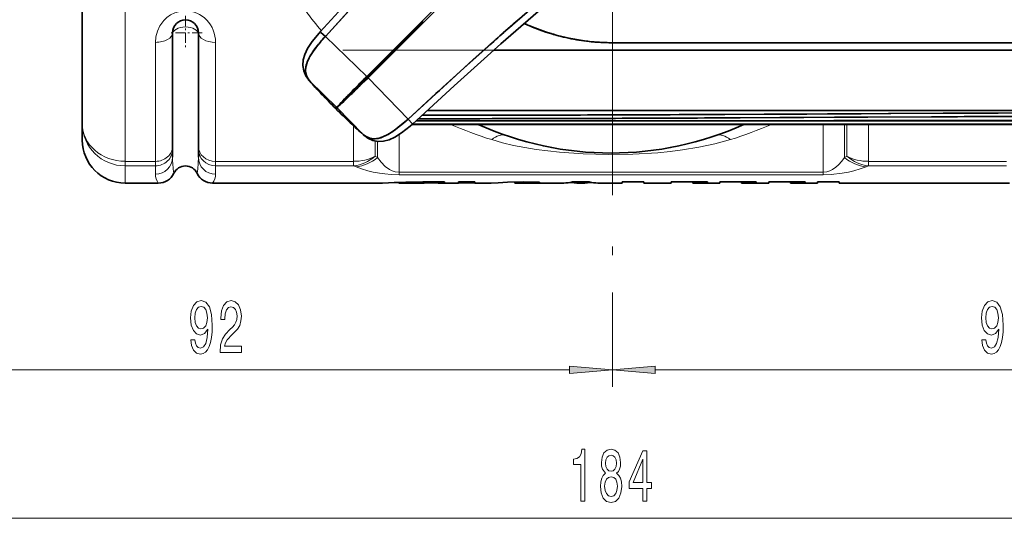
# Model space of a CAD drawing. Extents: x 0 to 210, y 0 to 297.
# Drawn here: x 75 to 132, y 66 to 95 of the extents above; entities that cross this region are included whole.
import ezdxf

# ---------------------------------------------------------------- set-up
doc = ezdxf.new("R2010")
doc.units = 0
doc.linetypes.add('DASHDOT', pattern=[18.5, 12, -3, 0.5, -3])

msp = doc.modelspace()

# ---------------------------------------------------------------- linework, layer by layer
at = {"color": 7, "linetype": 'DASHDOT', "lineweight": 13}
for p, q in [((109.244, 115.778), (109.244, 79.61)), ((111.311, 108.462), (93.47, 90.621)), ((93.568, 93.7), (152.599, 93.7))]:
    msp.add_line(p, q, dxfattribs=at)
at = {"color": 7, "lineweight": 35}
for p, q in [((109.747, 106.975), (94.957, 92.185)), ((109.747, 106.975), (94.957, 92.185)), ((95.034, 92.108), (109.824, 106.898)), ((95.034, 92.108), (109.824, 106.898)), ((78.415, 100.222), (78.415, 89.426)), ((93.288, 95.32), (94.027, 96.129)), ((92.55, 94.511), (93.288, 95.32)), ((83.665, 94.722), (83.665, 88.114)), ((85.165, 94.722), (85.165, 88.114)), ((94.957, 92.185), (92.55, 94.511)), ((92.55, 94.511), (94.957, 92.185)), ((139.739, 94.141), (109.239, 94.141)), ((139.739, 94.141), (109.239, 94.141)), ((147.18, 93.7), (102.348, 93.7)), ((102.348, 93.7), (147.18, 93.7)), ((93.227, 90.378), (91.646, 91.906)), ((91.646, 91.906), (93.227, 90.378)), ((95.034, 92.108), (94.957, 92.185)), ((94.957, 92.185), (95.034, 92.108)), ((97.359, 89.701), (95.034, 92.108)), ((95.034, 92.108), (97.359, 89.701)), ((98.977, 91.178), (98.169, 90.439)), ((93.154, 90.306), (93.153, 90.305)), ((93.153, 90.305), (93.154, 90.306)), ((94.754, 88.797), (93.227, 90.378)), ((93.227, 90.378), (94.754, 88.797)), ((98.169, 90.439), (97.359, 89.701)), ((98.488, 90.201), (147.679, 90.201)), ((98.488, 90.201), (147.679, 90.201)), ((111.009, 89.946), (109.408, 89.941)), ((112.606, 89.953), (111.009, 89.946)), ((115.791, 89.968), (112.606, 89.953)), ((118.965, 89.984), (115.791, 89.968)), ((120.55, 89.993), (118.965, 89.984)), ((122.134, 90.001), (120.55, 89.993)), ((123.719, 90.01), (122.134, 90.001)), ((125.305, 90.018), (123.719, 90.01)), ((128.482, 90.035), (125.305, 90.018)), ((131.67, 90.049), (128.482, 90.035)), ((134.874, 90.062), (131.67, 90.049)), ((78.415, 89.426), (78.415, 88.472)), ((108.911, 89.39), (97.575, 89.39)), ((97.592, 89.406), (102.524, 89.406)), ((102.216, 89.39), (97.599, 89.39)), ((148.739, 89.406), (97.616, 89.406)), ((97.835, 89.606), (108.905, 89.606)), ((97.835, 89.606), (148.739, 89.606)), ((108.911, 89.39), (102.216, 89.39)), ((102.524, 89.406), (109.358, 89.406)), ((108.905, 89.606), (115.521, 89.606)), ((115.566, 89.391), (108.911, 89.39)), ((110.579, 89.39), (108.911, 89.39)), ((109.358, 89.406), (111.018, 89.406)), ((112.244, 89.391), (110.579, 89.39)), ((111.018, 89.406), (112.653, 89.406)), ((115.566, 89.391), (112.244, 89.391)), ((112.653, 89.406), (113.577, 89.406)), ((113.577, 89.406), (114.495, 89.406)), ((114.495, 89.406), (115.86, 89.406)), ((115.521, 89.606), (122.116, 89.607)), ((117.223, 89.391), (115.566, 89.391)), ((122.18, 89.391), (115.566, 89.391)), ((122.153, 89.801), (115.796, 89.768)), ((115.86, 89.406), (117.438, 89.406)), ((118.876, 89.391), (117.223, 89.391)), ((117.438, 89.406), (119.005, 89.406)), ((120.528, 89.391), (118.876, 89.391)), ((119.005, 89.406), (120.563, 89.407)), ((122.18, 89.391), (120.528, 89.391)), ((120.563, 89.407), (121.341, 89.407)), ((121.341, 89.407), (122.117, 89.407)), ((122.116, 89.607), (135.331, 89.607)), ((122.117, 89.407), (124.294, 89.407)), ((128.51, 89.835), (122.153, 89.801)), ((123.831, 89.391), (122.18, 89.391)), ((135.445, 89.391), (122.18, 89.391)), ((125.483, 89.391), (123.831, 89.391)), ((124.294, 89.407), (125.228, 89.407)), ((125.228, 89.407), (126.793, 89.407)), ((127.137, 89.391), (125.483, 89.391)), ((126.793, 89.407), (127.58, 89.407)), ((128.793, 89.391), (127.137, 89.391)), ((127.58, 89.407), (128.369, 89.407)), ((128.369, 89.407), (129.96, 89.407)), ((132.114, 89.391), (128.793, 89.391)), ((129.96, 89.407), (131.57, 89.407)), ((131.57, 89.407), (134.856, 89.407)), ((83.665, 88.114), (83.665, 87.956)), ((83.665, 87.956), (83.665, 87.478)), ((85.165, 88.114), (85.165, 87.956)), ((85.165, 87.956), (85.165, 87.478)), ((80.915, 85.972), (82.833, 85.972)), ((85.996, 85.972), (95.883, 85.972)), ((96.82, 86.011), (96.82, 85.972)), ((96.821, 85.972), (96.82, 85.972)), ((96.821, 85.972), (97.652, 85.972)), ((98.293, 86.04), (98.293, 86)), ((98.293, 85.979), (98.293, 86)), ((98.561, 86.041), (99.471, 86.041)), ((98.829, 86.041), (98.829, 86.001)), ((98.829, 86.001), (99.471, 86.001)), ((98.829, 85.98), (98.829, 86.001)), ((98.829, 85.98), (99.471, 85.98)), ((99.431, 85.98), (99.431, 85.973)), ((99.471, 85.973), (99.431, 85.973)), ((99.471, 86.001), (99.471, 86.041)), ((99.471, 85.973), (99.471, 85.98)), ((99.471, 85.973), (100.302, 85.973)), ((100.302, 86.001), (100.302, 86.041)), ((100.302, 86.041), (101.239, 86.041)), ((100.302, 86.001), (101.239, 86.001)), ((100.302, 85.973), (100.302, 85.98)), ((100.302, 85.98), (101.239, 85.98)), ((101.12, 85.98), (101.239, 85.972)), ((101.239, 86.001), (101.239, 86.041)), ((101.239, 85.972), (101.239, 85.98)), ((101.239, 85.972), (102.199, 85.972)), ((102.199, 85.972), (102.609, 85.998)), ((103.562, 86.032), (103.562, 85.972)), ((103.562, 85.972), (103.563, 85.972)), ((103.563, 85.972), (103.708, 85.978)), ((103.563, 85.972), (106.337, 85.972)), ((104.995, 85.986), (104.995, 86.03)), ((106.337, 85.972), (106.415, 85.973)), ((106.822, 86.018), (106.86, 86.011)), ((106.86, 86.011), (106.86, 86.025)), ((106.86, 86.011), (107.026, 86.011)), ((106.921, 86.039), (107.895, 86.039)), ((107.026, 85.988), (107.026, 86.039)), ((107.307, 85.972), (107.385, 85.973)), ((107.307, 85.972), (107.508, 85.972)), ((107.408, 85.974), (107.385, 85.973)), ((107.408, 86.039), (107.408, 85.974)), ((107.408, 85.974), (107.431, 85.973)), ((107.508, 85.972), (107.431, 85.973)), ((107.79, 85.988), (107.79, 86.039)), ((107.79, 86.011), (107.956, 86.011)), ((107.956, 86.011), (107.956, 86.025)), ((107.994, 86.018), (107.956, 86.011)), ((108.478, 85.972), (108.401, 85.973)), ((108.478, 85.972), (109.821, 85.972)), ((109.821, 86.039), (109.821, 85.973)), ((109.821, 86.039), (111.079, 86.039)), ((109.821, 85.973), (109.821, 85.972)), ((111.079, 85.973), (111.079, 86.039)), ((111.079, 85.972), (111.079, 85.973)), ((111.079, 85.972), (112.661, 85.972)), ((112.661, 86.039), (112.661, 85.973)), ((112.661, 86.039), (114.77, 86.039)), ((112.661, 85.973), (112.661, 85.972)), ((113.918, 86.039), (113.918, 85.99)), ((113.918, 85.99), (114.77, 85.99)), ((113.918, 85.976), (113.918, 85.99)), ((113.918, 85.976), (114.77, 85.976)), ((114.77, 85.99), (114.77, 86.039)), ((114.77, 85.973), (114.77, 85.976)), ((114.77, 85.972), (114.77, 85.973)), ((114.77, 85.972), (115.5, 85.972)), ((115.5, 86.039), (115.5, 85.973)), ((115.5, 86.039), (117.609, 86.039)), ((115.5, 85.973), (115.5, 85.972)), ((116.758, 86.039), (116.758, 85.99)), ((116.758, 85.99), (117.609, 85.99)), ((116.758, 85.976), (116.758, 85.99)), ((116.758, 85.976), (117.609, 85.976)), ((117.609, 85.99), (117.609, 86.039)), ((117.609, 85.973), (117.609, 85.976)), ((117.609, 85.972), (117.609, 85.973)), ((117.609, 85.972), (118.339, 85.972)), ((118.339, 86.039), (118.339, 85.973)), ((118.339, 86.039), (120.449, 86.039)), ((118.339, 85.973), (118.339, 85.972)), ((119.597, 86.039), (119.597, 85.99)), ((119.597, 85.99), (120.449, 85.99)), ((119.597, 85.976), (119.597, 85.99)), ((119.597, 85.976), (120.449, 85.976)), ((120.449, 85.99), (120.449, 86.039)), ((120.449, 85.973), (120.449, 85.976)), ((120.449, 85.972), (120.449, 85.973)), ((120.449, 85.972), (121.179, 85.972)), ((121.179, 86.039), (121.179, 85.973)), ((121.179, 86.039), (122.436, 86.039)), ((121.179, 85.973), (121.179, 85.972)), ((122.436, 85.973), (122.436, 86.039)), ((122.436, 85.972), (122.436, 85.973)), ((122.436, 85.972), (132.333, 85.972))]:
    msp.add_line(p, q, dxfattribs=at)
at = {"color": 7, "lineweight": 13}
for p, q in [((80.915, 96.377), (80.915, 87.24)), ((82.665, 94.163), (82.665, 87.24)), ((86.165, 94.163), (86.165, 87.24)), ((121.495, 89.407), (121.495, 86.602)), ((122.745, 89.407), (122.745, 87.466)), ((122.883, 89.407), (122.883, 87.533)), ((124.133, 89.407), (124.133, 87.24)), ((94.196, 89.301), (94.196, 87.24)), ((96.834, 88.787), (96.834, 86.602)), ((95.446, 88.421), (95.446, 87.533)), ((95.584, 88.399), (95.584, 87.466)), ((80.915, 87.24), (82.665, 87.24)), ((80.915, 86.976), (80.915, 87.24)), ((82.665, 87.24), (82.665, 86.976)), ((86.165, 87.24), (94.196, 87.24)), ((86.165, 87.24), (86.165, 86.976)), ((94.196, 86.976), (94.196, 87.24)), ((95.446, 87.533), (95.584, 87.466)), ((122.745, 87.466), (122.883, 87.533)), ((124.133, 87.24), (132.165, 87.24)), ((124.133, 86.976), (124.133, 87.24)), ((80.915, 86.976), (82.665, 86.976)), ((80.915, 86.976), (80.915, 85.972)), ((82.665, 86.976), (82.665, 86.488)), ((86.165, 86.976), (94.196, 86.976)), ((86.165, 86.976), (86.165, 86.488)), ((94.196, 86.976), (94.334, 86.92)), ((96.834, 86.602), (121.495, 86.602)), ((96.834, 86.464), (96.834, 86.602)), ((121.495, 86.464), (121.495, 86.602)), ((123.995, 86.92), (124.133, 86.976)), ((124.133, 86.976), (132.165, 86.976)), ((96.834, 86.464), (121.495, 86.464)), ((103.708, 86.035), (103.708, 85.978)), ((109.244, 79.61), (109.244, 74.114)), ((109.244, 79.61), (109.244, 74.114)), ((65.655, 75.114), (106.754, 75.114)), ((111.735, 75.114), (152.674, 75.114)), ((65.655, 66.471), (152.674, 66.471))]:
    msp.add_line(p, q, dxfattribs=at)
at = {"color": 7, "linetype": 'DASHDOT', "lineweight": 13, "ltscale": 0.04875}
for p, q in [((84.415, 95.697), (84.415, 93.747)), ((85.39, 94.722), (83.44, 94.722))]:
    msp.add_line(p, q, dxfattribs=at)
at = {"color": 7, "linetype": 'DASHDOT', "lineweight": 13, "ltscale": 0.002086}
msp.add_line((98.561, 86.048), (98.561, 85.965), dxfattribs=at)
at = {"color": 7, "linetype": 'DASHDOT', "lineweight": 13, "ltscale": 0.001359}
msp.add_line((104.235, 86.047), (104.235, 85.993), dxfattribs=at)
at = {"color": 7, "linetype": 'DASHDOT', "lineweight": 13, "ltscale": 0.001714}
msp.add_line((104.551, 86.04), (104.551, 85.972), dxfattribs=at)
at = {"color": 7, "lineweight": 35}
for points in [[(92.55, 94.511), (95.707, 97.977), (97.259, 99.71), (99.558, 102.359), (100.324, 103.242), (101.113, 104.106), (101.522, 104.523), (101.914, 104.896), (102.32, 105.251), (102.93, 105.723), (103.25, 105.937), (103.583, 106.134), (104.133, 106.402), (104.654, 106.586), (104.927, 106.655)], [(92.257, 94.77), (95.455, 98.282), (97.638, 100.731), (99.544, 102.943), (100.253, 103.751)], [(109.504, 102.079), (109.325, 101.473), (109.184, 101.133), (109.029, 100.82), (108.857, 100.518), (108.472, 99.944), (108.041, 99.401), (107.684, 99), (107.311, 98.612), (106.852, 98.167), (105.962, 97.362), (105.11, 96.626), (102.896, 94.709), (101.155, 93.156), (99.887, 92.007), (97.359, 89.701)], [(106.599, 97.405), (105.512, 96.455), (102.76, 94.067), (100.049, 91.626), (97.619, 89.409)], [(91.621, 91.93), (91.419, 92.213), (91.293, 92.506), (91.241, 92.819), (91.264, 93.141), (91.354, 93.454), (91.519, 93.797), (91.79, 94.206), (92.195, 94.701), (92.257, 94.77)], [(91.646, 91.906), (91.508, 92.106), (91.424, 92.322), (91.398, 92.557), (91.431, 92.805), (91.518, 93.068), (91.657, 93.347), (91.832, 93.624), (92.159, 94.061), (92.55, 94.511)], [(92.55, 94.511), (92.288, 94.745), (92.261, 94.768), (92.258, 94.77), (92.257, 94.77)], [(92.257, 94.77), (92.26, 94.769), (92.278, 94.754), (92.55, 94.511)], [(91.621, 91.93), (92.389, 91.089), (93.153, 90.305)], [(93.154, 90.306), (92.332, 91.152), (91.646, 91.906)], [(94.957, 92.185), (93.96, 91.172), (93.43, 90.613), (93.261, 90.424), (93.227, 90.378)], [(93.227, 90.378), (93.275, 90.414), (93.474, 90.592), (94.478, 91.558), (95.034, 92.108)], [(93.153, 90.305), (94.212, 89.283), (94.778, 88.773)], [(94.754, 88.797), (94.004, 89.48), (93.154, 90.306)], [(98.176, 89.918), (108.169, 89.937), (118.063, 89.979), (132.818, 90.054), (147.797, 90.083)], [(97.359, 89.701), (96.771, 89.201), (96.473, 88.983), (96.182, 88.801), (95.898, 88.662), (95.628, 88.576), (95.373, 88.549), (95.14, 88.584), (94.925, 88.676), (94.754, 88.797)], [(94.778, 88.773), (95.021, 88.594), (95.306, 88.46), (95.612, 88.396), (95.931, 88.406), (96.257, 88.488), (96.592, 88.641), (96.983, 88.889), (97.481, 89.286), (97.619, 89.409)], [(97.619, 89.409), (97.619, 89.409), (97.615, 89.414), (97.359, 89.701)], [(97.359, 89.701), (97.595, 89.438), (97.617, 89.411), (97.619, 89.409)], [(147.799, 89.883), (127.792, 89.831), (112.977, 89.755), (97.957, 89.717)], [(104.995, 86.03), (104.053, 86.038), (103.146, 86.021), (102.609, 85.998)]]:
    msp.add_lwpolyline(points, dxfattribs=at)
at = {"color": 7, "lineweight": 13}
for points in [[(82.665, 94.163), (82.693, 94.493), (82.781, 94.82), (82.929, 95.133), (83.032, 95.287), (83.152, 95.432), (83.338, 95.608), (83.551, 95.758), (83.789, 95.875), (84.095, 95.965), (84.415, 95.996)], [(102.226, 88.501), (102.852, 88.324), (103.494, 88.171), (104.151, 88.041), (104.819, 87.931), (106.172, 87.768), (107.545, 87.671), (108.992, 87.632), (110.44, 87.656), (111.881, 87.743), (112.608, 87.815), (113.33, 87.905), (114.278, 88.059), (115.205, 88.256), (116.103, 88.501)], [(96.834, 86.602), (96.611, 86.628), (96.43, 86.688), (96.279, 86.765), (96.038, 86.942), (95.794, 87.191), (95.584, 87.466)], [(122.745, 87.466), (122.578, 87.242), (122.392, 87.035), (122.232, 86.892), (122.047, 86.763), (121.898, 86.688), (121.719, 86.628), (121.495, 86.602)], [(96.834, 86.464), (96.382, 86.478), (96.019, 86.509), (95.706, 86.551), (95.339, 86.618), (95.017, 86.695), (94.658, 86.802), (94.334, 86.92)], [(123.995, 86.92), (123.661, 86.799), (123.291, 86.689), (122.971, 86.614), (122.607, 86.548), (121.968, 86.479), (121.495, 86.464)]]:
    msp.add_lwpolyline(points, dxfattribs=at)
for points in [[(84.726, 76.857), (84.765, 76.516), (84.877, 76.252), (85.053, 76.088), (85.286, 76.027), (85.439, 76.057), (85.577, 76.135), (85.694, 76.269), (85.792, 76.459), (85.87, 76.697), (85.927, 76.991), (85.961, 77.328), (85.974, 77.717), (85.93, 78.327), (85.803, 78.772), (85.6, 79.04), (85.323, 79.135), (85.069, 79.057), (84.877, 78.85), (84.752, 78.53), (84.711, 78.128), (84.752, 77.713), (84.874, 77.397), (85.056, 77.199), (85.286, 77.134), (85.53, 77.216), (85.714, 77.467), (85.673, 76.987), (85.59, 76.645), (85.463, 76.442), (85.289, 76.377), (85.154, 76.408), (85.056, 76.503), (84.991, 76.654), (84.965, 76.857)], [(86.427, 76.114), (87.664, 76.114), (87.664, 76.485), (86.687, 76.485), (86.741, 76.689), (86.834, 76.857), (87.122, 77.164), (87.275, 77.294), (87.446, 77.48), (87.568, 77.696), (87.638, 77.951), (87.664, 78.24), (87.62, 78.604), (87.498, 78.889), (87.312, 79.07), (87.07, 79.135), (86.821, 79.062), (86.632, 78.859), (86.51, 78.534), (86.469, 78.106), (86.469, 78.046), (86.705, 78.046), (86.705, 78.08), (86.728, 78.374), (86.798, 78.591), (86.91, 78.729), (87.057, 78.776), (87.208, 78.733), (87.319, 78.625), (87.392, 78.457), (87.418, 78.245), (87.4, 78.046), (87.351, 77.877), (87.268, 77.73), (87.153, 77.601), (87, 77.462), (86.746, 77.194), (86.567, 76.909), (86.461, 76.563), (86.427, 76.127)], [(130.726, 76.857), (130.765, 76.516), (130.877, 76.252), (131.053, 76.088), (131.286, 76.027), (131.439, 76.057), (131.577, 76.135), (131.694, 76.269), (131.792, 76.459), (131.87, 76.697), (131.927, 76.991), (131.961, 77.328), (131.974, 77.717), (131.93, 78.327), (131.803, 78.772), (131.6, 79.04), (131.323, 79.135), (131.069, 79.057), (130.877, 78.85), (130.752, 78.53), (130.711, 78.128), (130.752, 77.713), (130.874, 77.397), (131.056, 77.199), (131.286, 77.134), (131.53, 77.216), (131.714, 77.467), (131.673, 76.987), (131.59, 76.645), (131.463, 76.442), (131.289, 76.377), (131.154, 76.408), (131.056, 76.503), (130.991, 76.654), (130.965, 76.857)], [(84.962, 78.132), (84.988, 78.4), (85.061, 78.612), (85.175, 78.746), (85.323, 78.794), (85.476, 78.746), (85.592, 78.612), (85.665, 78.405), (85.694, 78.137), (85.665, 77.864), (85.592, 77.661), (85.473, 77.536), (85.315, 77.493), (85.172, 77.536), (85.061, 77.661), (84.988, 77.86)], [(130.962, 78.132), (130.988, 78.4), (131.061, 78.612), (131.175, 78.746), (131.323, 78.794), (131.476, 78.746), (131.592, 78.612), (131.665, 78.405), (131.694, 78.137), (131.665, 77.864), (131.592, 77.661), (131.473, 77.536), (131.315, 77.493), (131.172, 77.536), (131.061, 77.661), (130.988, 77.86)], [(106.754, 74.896), (109.244, 75.114), (106.754, 75.331)], [(111.735, 75.331), (109.244, 75.114), (111.735, 74.896)], [(107.407, 67.471), (107.643, 67.471), (107.643, 70.492), (107.466, 70.492), (107.419, 70.229), (107.326, 70.051), (107.183, 69.948), (106.986, 69.913), (106.986, 69.606), (107.407, 69.606)], [(108.843, 69.088), (108.711, 68.966), (108.62, 68.798), (108.563, 68.586), (108.545, 68.331), (108.586, 67.946), (108.706, 67.648), (108.9, 67.458), (109.165, 67.384), (109.427, 67.458), (109.621, 67.648), (109.74, 67.946), (109.784, 68.331), (109.764, 68.586), (109.709, 68.798), (109.616, 68.966), (109.486, 69.088), (109.59, 69.191), (109.663, 69.334), (109.707, 69.507), (109.722, 69.719), (109.681, 70.026), (109.572, 70.272), (109.395, 70.432), (109.165, 70.492), (108.931, 70.432), (108.755, 70.272), (108.643, 70.026), (108.604, 69.719), (108.617, 69.507), (108.661, 69.334)], [(108.851, 69.684), (108.871, 69.874), (108.934, 70.021), (109.032, 70.112), (109.165, 70.147), (109.294, 70.112), (109.393, 70.021), (109.455, 69.874), (109.478, 69.684), (109.455, 69.49), (109.393, 69.338), (109.294, 69.239), (109.165, 69.209), (109.032, 69.243), (108.934, 69.338), (108.871, 69.49)], [(111.019, 67.471), (111.252, 67.471), (111.252, 68.214), (111.509, 68.214), (111.509, 68.56), (111.252, 68.56), (111.252, 70.406), (111.016, 70.406), (110.228, 68.595), (110.228, 68.214), (111.019, 68.214)], [(110.445, 68.56), (111.019, 69.905), (111.019, 68.56)], [(108.794, 68.34), (108.817, 68.569), (108.892, 68.742), (109.009, 68.854), (109.165, 68.893), (109.318, 68.854), (109.434, 68.742), (109.51, 68.569), (109.535, 68.34), (109.51, 68.093), (109.434, 67.907), (109.318, 67.786), (109.165, 67.747), (109.009, 67.786), (108.892, 67.907), (108.817, 68.093)]]:
    msp.add_lwpolyline(points, close=True, dxfattribs=at)
for centre, radius, start, end in [((106.95, 107.373), 19.264, 216.4648, 220.5881), ((108.927, 110.202), 22.712, 246.3892, 252.838), ((109.404, 110.196), 22.706, 287.1612, 293.6076), ((89.616, 87.467), 5.951, 179.902, 188.9289), ((79.214, 87.467), 5.951, 351.0709, 0.099), ((83.556, 86.496), 0.892, 180.4914, 215.9014), ((85.273, 86.496), 0.892, 324.1003, 359.5032)]:
    msp.add_arc(centre, radius, start, end, dxfattribs=at)
at = {"color": 7, "lineweight": 35}
for centre, radius, start, end in [((84.415, 94.722), 0.75, 0, 180), ((214.689, -32.079), 169.036, 130.96395, 131.81258), ((109.231, 106.369), 12.227, 245.2946, 253.7489), ((109.239, 106.391), 12.25, 245.3015, 270), ((109.236, 106.384), 12.243, 245.302, 247.5019), ((109.237, 106.384), 12.243, 247.4982, 253.1265), ((98.937, 88.576), 8.718, 137.1032, 143.2938), ((109.237, 106.384), 12.243, 253.1232, 258.7515), ((109.236, 106.374), 12.233, 253.7341, 262.3779), ((109.238, 106.384), 12.243, 258.7482, 264.3765), ((109.238, 106.379), 12.239, 262.3686, 270.0037), ((109.239, 106.392), 12.251, 264.3754, 269.9998), ((94.129, 91.937), 2.846, 148.3698, 156.2346), ((95.876, 90.874), 4.891, 143.4395, 148.492), ((287.889, -114.139), 278.999, 131.78159, 132.16721), ((93.023, 92.421), 1.638, 156.1095, 168.2195), ((92.446, 92.542), 1.048, 168.2892, 185.0859), ((92.291, 92.536), 0.893, 185.5681, 204.5263), ((463.272, -307.624), 540.143, 132.17844, 132.41083), ((92.495, 92.638), 1.121, 204.9422, 220.7703), ((91.789, 92.076), 0.222, 221.077, 229.9568), ((91.789, 92.076), 0.222, 221.0822, 229.9568), ((108.28, 106.419), 22.076, 221.1042, 222.3572), ((169.425, 17.927), 105.166, 135.08057, 135.57838), ((20.845, 166.505), 105.066, 314.42161, 314.91989), ((114.884, 112.427), 31.003, 222.3393, 223.3376), ((119.972, 117.218), 37.992, 223.3263, 224.1961), ((142.247, 44.492), 67.161, 135.53606, 136.20894), ((47.379, 139.357), 67.104, 313.79179, 314.46525), ((122.914, 120.068), 42.089, 224.1861, 225.0028), ((96.994, 87.251), 4.9, 137.4321, 139.3539), ((90.099, 94.145), 4.9, 310.6461, 312.5679), ((110.377, 74.965), 23.067, 136.0673, 137.4457), ((77.814, 107.529), 23.067, 312.5543, 313.9327), ((122.92, 120.069), 42.094, 224.9974, 225.8106), ((93.695, 90.064), 0.564, 137.8801, 146.0843), ((92.913, 90.846), 0.564, 303.9157, 312.1199), ((94.702, 4618.181), 4528.265, 270.043957, 270.104663), ((95.697, 4089.653), 3999.735, 270.10426, 270.196413), ((120.075, 117.133), 38.005, 225.8005, 226.6732), ((115.29, 112.05), 31.024, 226.6621, 227.6564), ((91.42, 96.092), 8.724, 306.7284, 312.9015), ((95.127, 4328.665), 4238.948, 270.038308, 270.193189), ((109.165, 106.472), 18.75, 245.6503, 294.3538), ((94.062, 4458.687), 4368.973, 270.201399, 270.285021), ((150.261, -4237.065), 4326.954, 90.203556, 90.288018), ((109.279, 105.445), 22.093, 227.6381, 228.8954), ((94.924, 88.94), 0.222, 220.0432, 228.9148), ((94.924, 88.94), 0.222, 220.0432, 228.9098), ((95.486, 89.645), 1.12, 229.2238, 245.147), ((94.782, 91.289), 2.855, 293.8102, 301.6729), ((93.714, 93.039), 4.905, 301.548, 306.577), ((80.915, 88.472), 2.5, 180, 270), ((95.384, 89.442), 0.892, 245.5714, 264.5167), ((95.391, 89.601), 1.051, 265.0038, 281.8676), ((95.267, 90.18), 1.644, 281.9211, 293.9269), ((82.833, 86.972), 1, 270, 334.6231), ((84.415, 86.222), 0.75, 90, 154.6231), ((84.415, 86.222), 0.75, 25.3769, 90), ((85.996, 86.972), 1, 205.3769, 270), ((98.6, 32.738), 53.303, 90.0423, 92.9221), ((98.626, 29.674), 56.327, 90.3386, 91.8364), ((98.666, 19.758), 66.222, 90.32325, 90.8778), ((98.561, 39.154), 46.828, 89.6722, 90.3278), ((98.646, 46.666), 39.316, 88.856, 89.4654), ((104.548, 55.069), 30.921, 89.1723, 91.5564), ((106.333, 88.614), 2.642, 271.7885, 282.8768), ((107.308, 88.56), 2.588, 263.7498, 269.9921), ((107.508, 88.56), 2.588, 270.0079, 276.2502), ((108.483, 88.614), 2.642, 257.1232, 268.2115)]:
    msp.add_arc(centre, radius, start, end, dxfattribs=at)
at = {"color": 7, "lineweight": 13}
for centre, major_axis, ratio, start_param, end_param in [((84.415, 94.163), (0, -1.833), 0.954553, 1.570515, 3.141347), ((84.415, 94.619), (-0.75, 0), 0.585366, 3.141593, 6.283185), ((82.665, 94.722), (-1, 0), 0.559524, 1.570796, 3.141593), ((86.165, 94.722), (1, 0), 0.559525, 3.141595, 4.712389), ((80.915, 89.426), (-2.5, 0), 0.874185, 0, 1.570796), ((80.915, 89.426), (2.5, 0), 0.979929, 3.141593, 4.712389), ((102.226, 86.387), (-0.816, -2.363), 0.459568, 3.141593, 3.786199), ((116.103, 86.387), (0.816, -2.363), 0.459568, 2.496986, 3.141593), ((82.665, 88.114), (-1, 0), 0.874185, 1.570796, 3.141593), ((82.665, 87.956), (-1, 0), 0.979929, 1.570796, 3.141593), ((86.165, 88.114), (1, 0), 0.874185, 3.141593, 4.712389), ((86.165, 87.956), (1, 0), 0.979929, 3.141593, 4.712389), ((82.665, 87.478), (1, 0), 0.989689, 4.712415, 6.283211), ((86.165, 87.478), (1, 0), 0.989688, 3.141593, 4.712389), ((94.196, 89.426), (-0.891, -2.336), 0.868578, 0.414007, 1.013349), ((94.196, 89.426), (-2.5, 0), 0.874185, 1.570796, 2.094395), ((94.334, 89.373), (-0.888, -2.337), 0.873981, 0.410202, 1.006096), ((123.995, 89.373), (0.888, -2.337), 0.873983, 5.277082, 5.872973), ((124.133, 89.426), (0.891, -2.336), 0.868572, 5.269847, 5.869193), ((124.133, 89.426), (-2.5, 0), 0.874185, 1.047198, 1.570796)]:
    msp.add_ellipse(centre, major_axis=major_axis, ratio=ratio, start_param=start_param, end_param=end_param, dxfattribs=at)
for points in [[(106.754, 74.896), (109.244, 75.114), (106.754, 74.896), (106.754, 75.331)], [(111.735, 75.331), (109.244, 75.114), (111.735, 75.331), (111.735, 74.896)]]:
    msp.add_solid(points, dxfattribs=at)

doc.saveas('drawing.dxf')
